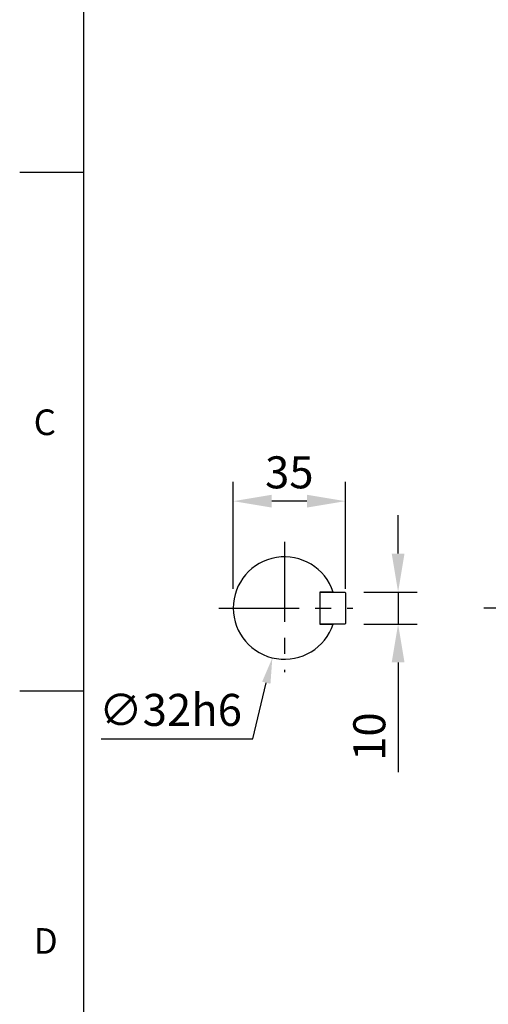
# Model space of a CAD drawing. Units: millimetres. Extents: x -28 to 1226, y -16 to 784.
# Drawn here: x -20 to 126, y 202 to 510 of the extents above; entities that cross this region are included whole.
import ezdxf
from ezdxf.enums import TextEntityAlignment as Align

# ---------------------------------------------------------------- set-up
doc = ezdxf.new("R2010")
doc.units = ezdxf.units.MM
doc.header["$LTSCALE"] = 20
doc.linetypes.add('CENTER', pattern=[2, 1.25, -0.25, 0.25, -0.25])
for name, color, linetype in [('CEN', 2, 'CENTER'), ('DIM', 3, 'Continuous'), ('MAIN', 7, 'Continuous')]:
    doc.layers.add(name, color=color, linetype=linetype)
doc.styles.add('ATTDEF', font='txt')
doc.styles.get("Standard").update_dxf_attribs({"font": 'simplex.shx'})
doc.dimstyles.new('C', dxfattribs={"dimscale": 4, "dimtxt": 2.5, "dimasz": 2, "dimexe": 1, "dimexo": 1, "dimgap": 1, "dimtad": 1, "dimtoh": 1, "dimdec": 4, "dimdsep": 46, "dimtxsty": 'Standard', "dimcen": 0, "dimclrd": 256, "dimclre": 256, "dimclrt": 256, "dimadec": 0, "dimazin": 0, "dimtfac": 0.6, "dimtdec": 4, "dimtofl": 0, "dimtmove": 0, "dimatfit": 3, "dimfxl": 0, "dimtolj": 1, "dimarcsym": 0})
doc.dimstyles.new('L', dxfattribs={"dimscale": 4, "dimtxt": 2.5, "dimasz": 3, "dimexe": 1.5, "dimexo": 1.5, "dimgap": 1, "dimtad": 1, "dimdec": 3, "dimdsep": 46, "dimtxsty": 'Standard', "dimcen": 0, "dimclrd": 256, "dimclre": 256, "dimclrt": 256, "dimaunit": 1, "dimazin": 2, "dimtfac": 0.6, "dimtdec": 3, "dimtmove": 0, "dimatfit": 3, "dimfxl": 0, "dimtolj": 1, "dimarcsym": 0})

# ---------------------------------------------------------------- blocks, each defined once
blk = doc.blocks.new('*D58')
at = {"layer": 'Defpoints', "color": 0}
for p in [(46.7, 359.36), (46.7, 325.98), (81.7, 325.98)]:
    blk.add_point(p, dxfattribs=at)
at = {"layer": 'DIM', "lineweight": -2}
for p, q in [((46.7, 331.98), (46.7, 365.36)), ((81.7, 331.98), (81.7, 365.36)), ((69.7, 359.36), (58.7, 359.36))]:
    blk.add_line(p, q, dxfattribs=at)
at = {"layer": 'DIM'}
for points in [[(58.7, 361.36), (58.7, 357.36), (46.7, 359.36)], [(69.7, 361.36), (69.7, 357.36), (81.7, 359.36)]]:
    blk.add_solid(points, dxfattribs=at)
at = {"layer": 'DIM', "insert": (64.2, 368.36), "char_height": 10, "attachment_point": 5}
blk.add_mtext('\\A1;35', dxfattribs=at)
blk = doc.blocks.new('*D59')
at = {"layer": 'Defpoints', "color": 0}
for p in [(81.5, 330.98), (81.5, 320.98), (98.18, 320.98)]:
    blk.add_point(p, dxfattribs=at)
at = {"layer": 'DIM', "lineweight": -2}
for p, q in [((98.18, 342.98), (98.18, 354.98)), ((87.5, 330.98), (104.18, 330.98)), ((98.18, 330.98), (98.18, 320.98)), ((87.5, 320.98), (104.18, 320.98)), ((98.18, 308.98), (98.18, 274.69))]:
    blk.add_line(p, q, dxfattribs=at)
at = {"layer": 'DIM'}
for points in [[(96.18, 342.98), (100.18, 342.98), (98.18, 330.98)], [(96.18, 308.98), (100.18, 308.98), (98.18, 320.98)]]:
    blk.add_solid(points, dxfattribs=at)
at = {"layer": 'DIM', "insert": (89.18, 285.83), "char_height": 10, "attachment_point": 5, "rotation": 90}
blk.add_mtext('\\A1;10', dxfattribs=at)
blk = doc.blocks.new('*D57')
at = {"layer": 'Defpoints', "color": 0}
for p in [(66.48, 341.52), (58.91, 310.43)]:
    blk.add_point(p, dxfattribs=at)
at = {"layer": 'DIM', "lineweight": -2}
for p, q in [((52.76, 285.17), (57.02, 302.66)), ((5.43, 285.17), (52.76, 285.17))]:
    blk.add_line(p, q, dxfattribs=at)
at = {"layer": 'DIM'}
blk.add_solid([(55.72, 302.97), (58.31, 302.34), (58.91, 310.43)], dxfattribs=at)
at = {"layer": 'DIM', "insert": (27.09, 294.17), "char_height": 10, "attachment_point": 5}
blk.add_mtext('\\A1;∅32h6', dxfattribs=at)
blk = doc.blocks.new('GJA420')
at = {"color": 0}
for p, q in [((0, 0), (0, 192)), ((0, 115.5), (-5, 115.5)), ((0, 75), (-5, 75))]:
    blk.add_line(p, q, dxfattribs=at)
for s, p in [('C', (-3.908, 95)), ('D', (-3.908, 54.5))]:
    blk.add_text(s, height=2, dxfattribs=at).set_placement(p)
at = {"color": 4, "style": 'ATTDEF'}
blk.add_attdef('料號', text='', height=2.5, dxfattribs=at).set_placement((120.5, 3), align=Align.MIDDLE_LEFT)
for tag, p in [('版本', (236.5, 3)), ('比例', (200.5, 3))]:
    blk.add_attdef(tag, text='', height=2.5, dxfattribs=at).set_placement(p, align=Align.MIDDLE_CENTER)

msp = doc.modelspace()

# ---------------------------------------------------------------- linework, layer by layer
at = {"layer": 'CEN'}
for p, q in [((62.69534, 346.69225), (62.69534, 305.9261)), ((42.24176, 325.9766), (83.99839, 325.9766)), ((415.05364, 325.9766), (124.99818, 325.9766))]:
    msp.add_line(p, q, dxfattribs=at)
at = {"layer": 'MAIN'}
for p, q in [((73.69534, 330.7766), (73.89534, 330.9766)), ((73.69534, 330.9766), (73.69534, 320.9766)), ((77.89402, 330.9766), (73.69534, 330.9766)), ((73.69534, 330.7766), (73.69534, 321.1766)), ((73.89534, 330.9766), (81.49534, 330.9766)), ((81.49534, 330.9766), (81.69534, 330.7766)), ((81.69534, 330.7766), (81.69534, 321.1766)), ((73.89534, 320.9766), (73.69534, 321.1766)), ((73.69534, 320.9766), (77.89402, 320.9766)), ((81.49534, 320.9766), (73.89534, 320.9766)), ((81.69534, 321.1766), (81.49534, 320.9766))]:
    msp.add_line(p, q, dxfattribs=at)
msp.add_arc((62.69534, 325.9766), 16, 18.2099569, 341.7900431, dxfattribs=at)

# ---------------------------------------------------------------- block references
at = {"layer": 'DIM', "xscale": 4, "yscale": 4, "zscale": 4}
msp.add_blockref('GJA420', (0, 0), dxfattribs=at)

# ---------------------------------------------------------------- dimensions: what is measured, and where the dimension line sits
at = {"layer": 'DIM'}
for base, p1, p2, angle, picture, middle in [((46.69534, 359.35946), (81.69534, 325.9766), (46.69534, 325.9766), 180, '*D58', (64.19534, 368.35946)), ((98.17911, 320.9766), (81.49534, 330.9766), (81.49534, 320.9766), 90, '*D59', (89.17911, 285.83374))]:
    dim = msp.add_linear_dim(base=base, p1=p1, p2=p2, angle=angle, dimstyle='L', dxfattribs=at)
    dim.commit()
    dim.dimension.update_dxf_attribs({"geometry": picture, "text_midpoint": middle})
dim = msp.add_diameter_dim_2p(p1=(66.48002, 341.52254), p2=(58.91066, 310.43066), text='<>h6', dimstyle='C', dxfattribs=at)
dim.commit()
dim.dimension.update_dxf_attribs({"geometry": '*D57', "text_midpoint": (27.09389, 294.16851)})

doc.saveas('drawing.dxf')
